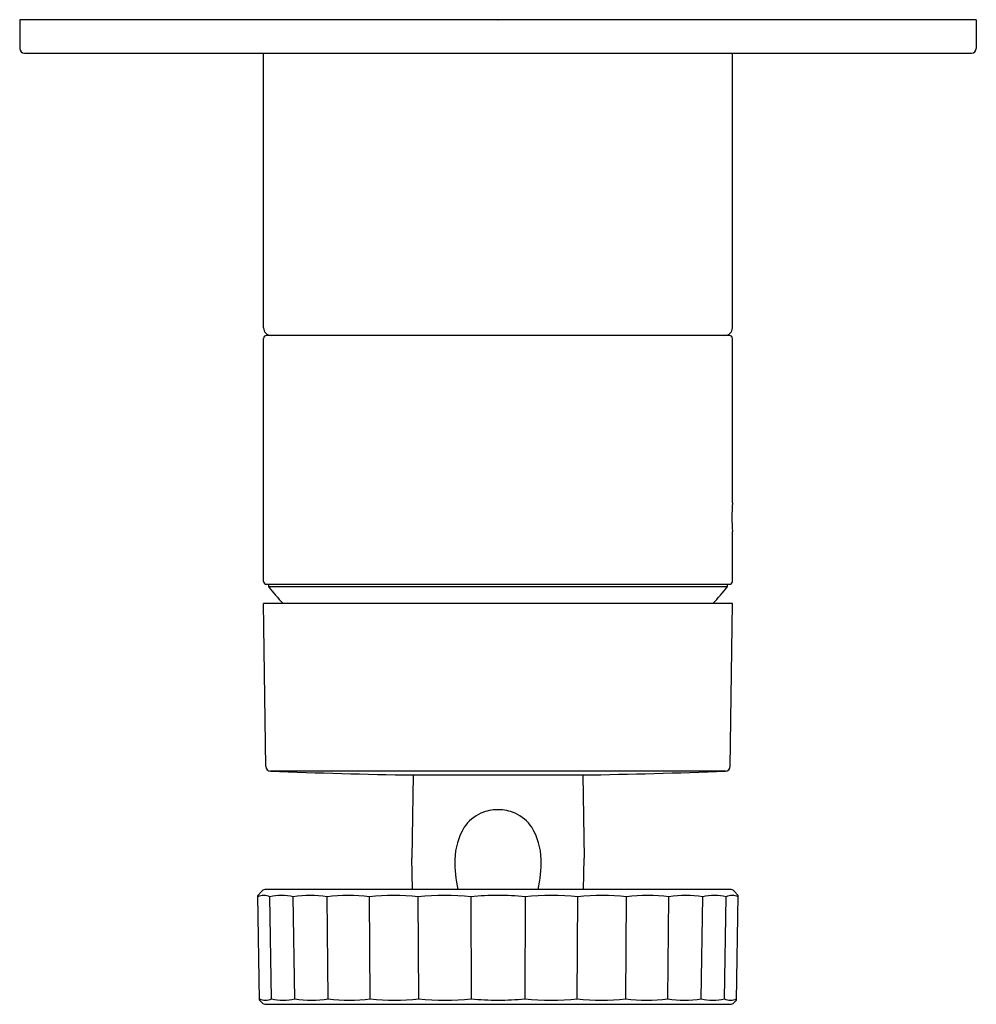
# Model space of a CAD drawing. Units: inches. Extents: x 4016.68 to 4020.62, y 131.58 to 135.63.
import ezdxf

# ---------------------------------------------------------------- set-up
doc = ezdxf.new("R2010")
doc.units = ezdxf.units.IN
doc.header["$LTSCALE"] = 0.64311
doc.header["$MEASUREMENT"] = 0
doc.layers.get('0').update_dxf_attribs({"color": 255, "linetype": 'CONTINUOUS'})
doc.layers.get('Defpoints').update_dxf_attribs({"linetype": 'CONTINUOUS'})
doc.styles.get("Standard").update_dxf_attribs({"font": 'txt', "width": 0.8})

msp = doc.modelspace()

# ---------------------------------------------------------------- linework, layer by layer
for p, q in [((4020.6172, 135.6274), (4016.6802, 135.6274)), ((4016.6802, 135.6274), (4016.6802, 135.5093)), ((4020.6172, 135.6274), (4020.6172, 135.5093)), ((4016.6999, 135.4896), (4020.5975, 135.4896)), ((4017.6841, 134.3596), (4017.6841, 135.4896)), ((4019.6132, 134.3596), (4019.6132, 135.4896)), ((4017.6841, 133.3163), (4017.6841, 134.3163)), ((4019.6014, 134.3282), (4017.6959, 134.3282)), ((4019.6132, 133.6392), (4019.6132, 134.3163)), ((4019.6132, 133.3163), (4019.6132, 133.5211)), ((4017.6959, 133.3045), (4019.6014, 133.3045)), ((4017.7038, 133.3045), (4017.7038, 133.2947)), ((4017.7038, 133.2947), (4019.5936, 133.2947)), ((4019.5936, 133.2947), (4019.5935, 133.3045)), ((4019.6132, 133.2258), (4017.6841, 133.2258)), ((4017.6935, 132.5551), (4017.6841, 133.2258)), ((4019.6039, 132.5551), (4019.6132, 133.2258)), ((4019.585, 132.5357), (4017.7124, 132.5357)), ((4018.2991, 132.5197), (4018.2944, 132.1781)), ((4018.2991, 132.5197), (4018.9982, 132.5197)), ((4018.9982, 132.5197), (4019.003, 132.1781)), ((4018.2962, 132.0486), (4018.2944, 132.1781)), ((4019.0012, 132.0486), (4019.003, 132.1781)), ((4017.6599, 132.0244), (4017.6783, 132.0429)), ((4019.6051, 132.0486), (4017.6923, 132.0486)), ((4019.619, 132.0429), (4019.6375, 132.0244)), ((4017.6674, 131.5929), (4017.6599, 132.0244)), ((4017.7165, 131.5992), (4017.7095, 132.0182)), ((4017.8124, 131.5992), (4017.8062, 132.0182)), ((4017.9503, 131.5992), (4017.9451, 132.0182)), ((4018.1232, 131.5992), (4018.1193, 132.0182)), ((4018.3225, 131.5993), (4018.3201, 132.0182)), ((4018.5373, 132.0182), (4018.5381, 131.5992)), ((4018.7601, 132.0182), (4018.7593, 131.5992)), ((4018.9749, 131.5993), (4018.9773, 132.0182)), ((4019.1741, 131.5992), (4019.1781, 132.0182)), ((4019.347, 131.5992), (4019.3522, 132.0182)), ((4019.4849, 131.5992), (4019.4912, 132.0182)), ((4019.5809, 131.5992), (4019.5878, 132.0182)), ((4019.63, 131.5929), (4019.6375, 132.0244)), ((4017.6783, 131.582), (4017.6674, 131.5929)), ((4019.63, 131.5929), (4019.619, 131.582)), ((4017.6923, 131.5762), (4019.6051, 131.5762))]:
    msp.add_line(p, q)
for centre, radius, start, end in [((4016.6999, 135.5093), 0.0197, 180, 270), ((4020.5975, 135.5093), 0.0197, 270, 0), ((4017.7156, 134.3596), 0.0315, 180, 270), ((4019.5818, 134.3596), 0.0315, 270, 0), ((4017.6959, 134.3163), 0.0118, 90, 180), ((4019.6014, 134.3163), 0.0118, 0, 90), ((4020.5761, 133.5801), 0.9647, 176.4902, 183.5098), ((4017.6959, 133.3163), 0.0118, 180, 270), ((4018.4727, 133.9091), 0.9843, 218.6293, 223.9698), ((4018.8247, 133.9091), 0.9843, 316.0302, 321.3706), ((4019.6014, 133.3163), 0.0118, 270, 0), ((4017.713, 132.5552), 0.0195, 180.3873, 268.143), ((4019.5842, 132.5553), 0.0197, 272.2697, 359.2), ((4018.6489, 156.166), 23.6489, 267.73041, 269.1525), ((4018.6485, 156.1648), 23.6476, 270.84746, 272.26962), ((4018.6499, 132.2076), 0.1705, 114.7505, 145.4036), ((4018.6461, 132.2099), 0.1669, 89.1257, 113.9092), ((4018.6512, 132.2099), 0.1669, 66.0908, 90.8743), ((4018.6475, 132.2076), 0.1705, 34.5964, 65.2495), ((4018.7291, 132.1701), 0.2574, 148.5409, 179.5014), ((4018.5683, 132.1701), 0.2574, 0.4986, 31.4591), ((4018.9518, 132.1555), 0.4804, 177.9886, 192.8551), ((4018.3456, 132.1555), 0.4804, 347.1449, 2.0114), ((4017.6923, 132.0289), 0.0197, 90, 135), ((4019.6051, 132.0289), 0.0197, 45, 90), ((4017.6848, 131.9712), 0.0532, 62.209, 117.7996), ((4017.7579, 131.8313), 0.1931, 75.5015, 104.4985), ((4017.8757, 131.6371), 0.3874, 79.6718, 100.3282), ((4018.0322, 131.4043), 0.6201, 81.9273, 98.0727), ((4018.2197, 131.2016), 0.8228, 82.9906, 97.0071), ((4018.4287, 131.0621), 0.9622, 83.5193, 96.4811), ((4018.6487, 131.0122), 1.0122, 89.9998, 96.3187), ((4018.6487, 131.0122), 1.0122, 83.6813, 90.0002), ((4018.8687, 131.0621), 0.9622, 83.5189, 96.4807), ((4019.0777, 131.2016), 0.8228, 82.9929, 97.0094), ((4019.2652, 131.4043), 0.6201, 81.9273, 98.0727), ((4019.4217, 131.6371), 0.3874, 79.6718, 100.3282), ((4019.5395, 131.8313), 0.1931, 75.5015, 104.4985), ((4019.6126, 131.9712), 0.0532, 62.2004, 117.791), ((4017.6919, 131.6435), 0.0507, 240.8945, 299.0105), ((4017.7645, 131.7817), 0.1887, 255.2671, 284.7329), ((4017.8814, 131.9734), 0.3805, 259.5608, 280.4392), ((4018.0368, 132.2035), 0.6104, 261.8578, 278.1422), ((4018.2228, 132.4021), 0.8091, 262.9318, 277.0786), ((4018.4304, 132.5402), 0.9471, 263.4593, 276.5311), ((4018.6479, 132.5768), 0.9837, 263.5919, 270.046), ((4018.6495, 132.5768), 0.9837, 269.954, 276.4081), ((4018.867, 132.5402), 0.9471, 263.4689, 276.5407), ((4019.0746, 132.4021), 0.8091, 262.9214, 277.0682), ((4019.2606, 132.2035), 0.6104, 261.8578, 278.1422), ((4019.416, 131.9734), 0.3805, 259.5608, 280.4392), ((4019.5329, 131.7817), 0.1887, 255.2671, 284.7329), ((4019.6054, 131.6435), 0.0507, 240.9895, 299.1055), ((4017.6923, 131.5959), 0.0197, 224.9953, 270), ((4019.6051, 131.5959), 0.0197, 270, 315.0048)]:
    msp.add_arc(centre, radius, start, end)

# ---------------------------------------------------------------- texts
at = {"layer": 'Defpoints'}
for tag, p, s in [('TRADENAME', (4018.6444, 135.6239), 'COMPONENTS'), ('MODELNUMBER', (4018.6444, 135.6256), 'K-21398T-9'), ('PRODUCT', (4018.6444, 135.6223), 'VALVE TRIM')]:
    msp.add_attdef(tag, p, s, height=0.001, dxfattribs=at)

doc.saveas('drawing.dxf')
